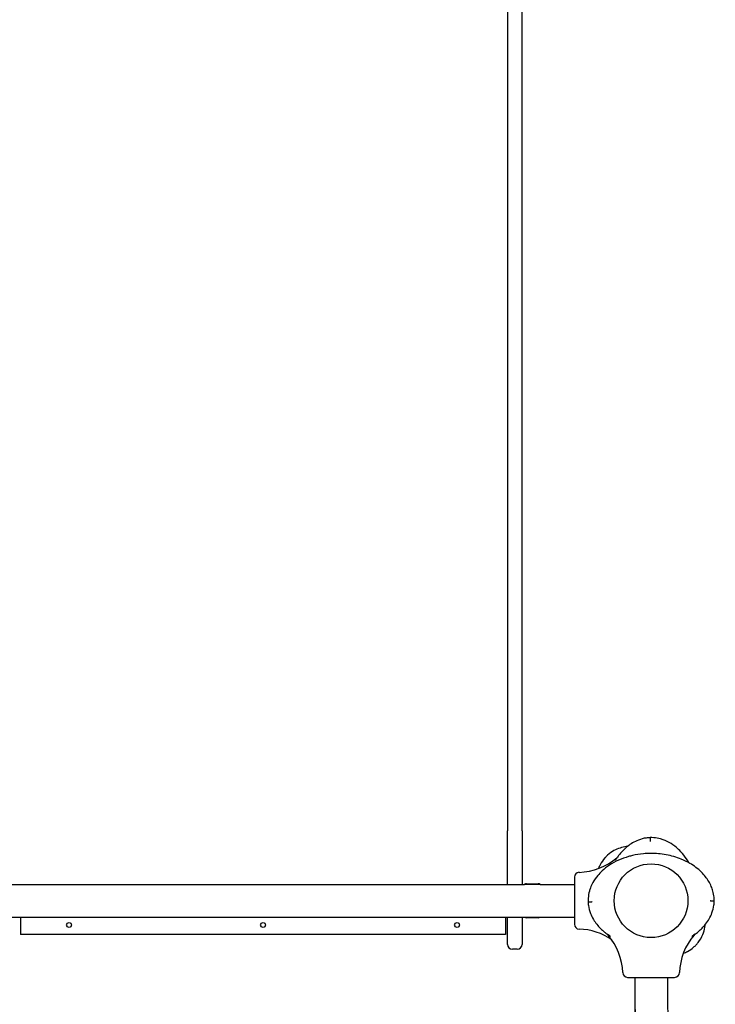
# Model space of a CAD drawing. Extents: x 139370 to 146035, y 28633 to 38161.
# Drawn here: x 141919 to 142636, y 34131 to 35146 of the extents above; entities that cross this region are included whole.
import ezdxf

# ---------------------------------------------------------------- set-up
doc = ezdxf.new("R2010")
doc.units = 0
doc.header["$MEASUREMENT"] = 0
doc.layers.add('001 MDP Equipment', color=5, linetype='CONTINUOUS')
doc.layers.add('006 MDP Labeling', color=250, linetype='CONTINUOUS')

# ---------------------------------------------------------------- blocks, each defined once
blk = doc.blocks.new('A$C1BE4557D')
at = {"layer": '001 MDP Equipment'}
for p, q in [((635.1, 2690.8), (635.1, 1504.9)), ((650.1, 1504.9), (650.1, 2690.8)), ((635.1, 1449.8), (635.1, 1504.9)), ((650.1, 1504.9), (650.1, 1449.8)), ((782.1, 1494), (782.1, 1494.2)), ((113.8, 1449.8), (652.5, 1449.8)), ((668.8, 1449.8), (652.5, 1449.8)), ((654.6, 1450.5), (666.6, 1450.5)), ((668.8, 1449.8), (704.1, 1449.8)), ((704.1, 1447.3), (704.1, 1418.7)), ((722.2, 1432), (722, 1432)), ((844.3, 1433), (844.1, 1433)), ((113.8, 1416.2), (652.5, 1416.2)), ((133.1, 1416.2), (133.1, 1398)), ((633.1, 1416.2), (633.1, 1398)), ((635.1, 1388), (635.1, 1416.2)), ((650.1, 1416.2), (650.1, 1388)), ((652.5, 1416.2), (668.8, 1416.2)), ((666.6, 1415.5), (654.6, 1415.5)), ((668.8, 1416.2), (704.1, 1416.2)), ((633.1, 1398), (133.1, 1398)), ((645.1, 1383), (640.1, 1383)), ((766.3, 1354), (766.3, 1326.2)), ((768.9, 1354), (797.4, 1354)), ((800, 1354), (800, 1326.2)), ((766.3, 1326.2), (766.3, 1299))]:
    blk.add_line(p, q, dxfattribs=at)
for centre, radius in [((783.1, 1433), 38), ((783.1, 1433), 38), ((183.1, 1408), 2.5), ((383.1, 1408), 2.5), ((583.1, 1408), 2.5)]:
    blk.add_circle(centre, radius, dxfattribs=at)
for centre, radius, start, end in [((707.1, 1524.4), 62.2, 271.7058, 310.7909), ((742.6, 1483.4), 8, 310.7909, 323.8712), ((709.1, 1457.3), 5, 91.7058, 180), ((654.6, 1446.5), 4, 90, 123.1229), ((666.6, 1446.5), 4, 56.8771, 90), ((654.6, 1419.5), 4, 236.8771, 270), ((666.6, 1419.5), 4, 270, 303.1229), ((709.1, 1408.7), 5, 180, 268.2942), ((707.1, 1341.6), 62.2, 55.1106, 88.2942), ((732.7, 1392.4), 8, 40.7909, 53.8712), ((691.7, 1357), 62.2, 1.7058, 40.7909), ((874.6, 1357), 62.2, 139.2091, 178.2942), ((833.6, 1392.4), 8, 126.1288, 139.2091), ((640.1, 1388), 5, 180, 270), ((645.1, 1388), 5, 270, 0), ((758.9, 1359), 5, 181.7058, 270), ((807.4, 1359), 5, 270, 358.2942)]:
    blk.add_arc(centre, radius, start, end, dxfattribs=at)
for points, knots in [([(782.1, 1498), (780.8, 1497.9), (779.5, 1497.8), (775.4, 1497.3), (772.7, 1496.5), (767.9, 1494.7), (765.8, 1493.7), (762.1, 1491.5), (760.4, 1490.3), (755.8, 1486.6), (753.1, 1483.9), (750, 1480), (749.2, 1479), (748.5, 1478)], [-18.243881, -18.243881, -18.243881, -18.243881, -17.88788, -17.88788, -17.150057, -17.150057, -16.52817, -16.52817, -15.969071, -15.969071, -14.927462, -14.927462, -14.57581, -14.57581, -14.57581, -14.57581]), ([(782.1, 1498), (782.1, 1497.9), (782.1, 1497.9), (782.1, 1497.5), (782.1, 1497.2), (782.1, 1496.5), (782.1, 1496.1), (782.1, 1495.4), (782.1, 1495.2), (782.1, 1494.7), (782.1, 1494.4), (782.1, 1494.2)], [0, 0, 0, 0, 0.1483928, 0.1483928, 0.2968136, 0.2968136, 0.445293, 0.445293, 0.5219206, 0.5219206, 0.5985521, 0.5985521, 0.5985521, 0.5985521]), ([(822.1, 1472), (821.4, 1473.4), (820.5, 1474.7), (817.9, 1478.7), (816, 1481.2), (812.3, 1485.1), (810.8, 1486.6), (806.9, 1489.9), (804.4, 1491.6), (800, 1494), (798.2, 1494.9), (795.3, 1496), (794.1, 1496.4), (790.6, 1497.3), (788.2, 1497.7), (784.6, 1498), (783.4, 1498), (782.1, 1498)], [-29.544629, -29.544629, -29.544629, -29.544629, -29.098834, -29.098834, -28.207228, -28.207228, -27.621659, -27.621659, -26.795446, -26.795446, -26.267335, -26.267335, -25.934221, -25.934221, -25.293197, -25.293197, -24.966327, -24.966327, -24.966327, -24.966327]), ([(758.7, 1488.9), (757.8, 1488.8), (756.9, 1488.7), (753.8, 1488.1), (751.7, 1487.5), (747.4, 1486), (745.3, 1485), (740.9, 1482.3), (738.5, 1480.4), (736.5, 1478.2)], [-26.937906, -26.937906, -26.937906, -26.937906, -26.691837, -26.691837, -26.071442, -26.071442, -25.451043, -25.451043, -24.649621, -24.649621, -24.649621, -24.649621]), ([(848.1, 1433), (848.1, 1434.2), (848.1, 1435.3), (847.8, 1438.7), (847.4, 1440.8), (846.3, 1444.6), (845.8, 1446.2), (843.6, 1451.3), (841.6, 1454.7), (837.8, 1459.4), (836.4, 1461), (831.4, 1466), (827.3, 1469), (820.2, 1473.1), (817.2, 1474.6), (809.2, 1477.8), (804, 1479.3), (793.3, 1481.3), (787.9, 1481.8), (782.5, 1481.7), (780.1, 1481.7), (777.6, 1481.6), (771.4, 1481), (767.6, 1480.4), (762.6, 1479.2), (761.2, 1478.9), (756.4, 1477.5), (753, 1476.3), (746.3, 1473.3), (743.1, 1471.5), (737.5, 1467.8), (734.9, 1465.8), (731, 1462.2), (729.6, 1460.6), (726.3, 1456.7), (724.5, 1454.3), (722.1, 1449.9), (721.3, 1448.1), (720.2, 1445.1), (719.8, 1443.9), (718.8, 1440.5), (718.4, 1438.1), (718.2, 1434.5), (718.1, 1433.2), (718.2, 1432)], [-41.726074, -41.726074, -41.726074, -41.726074, -41.413234, -41.413234, -40.829485, -40.829485, -40.37523, -40.37523, -39.312875, -39.312875, -38.726032, -38.726032, -37.340762, -37.340762, -36.41633, -36.41633, -34.875624, -34.875624, -33.334912, -33.334912, -33.334912, -32.642347, -32.642347, -31.552717, -31.552717, -31.149793, -31.149793, -30.124316, -30.124316, -29.098834, -29.098834, -28.207228, -28.207228, -27.621659, -27.621659, -26.795446, -26.795446, -26.267335, -26.267335, -25.934221, -25.934221, -25.293197, -25.293197, -24.966327, -24.966327, -24.966327, -24.966327]), ([(736.5, 1478.2), (736.1, 1477.9), (735.8, 1477.5), (733.6, 1474.9), (732, 1472.6), (730, 1468.8), (729.4, 1467.5), (728.9, 1466.2)], [-70.553017, -70.553017, -70.553017, -70.553017, -70.410833, -70.410833, -69.632895, -69.632895, -69.24622, -69.24622, -69.24622, -69.24622]), ([(704.1, 1457.3), (704.1, 1457.3), (704.1, 1457.2), (704.1, 1456.9), (704.1, 1456.5), (704.1, 1455.6), (704.1, 1455), (704.1, 1453.5), (704.1, 1452.4), (704.1, 1450), (704.1, 1448.6), (704.1, 1447.3)], [0, 0, 0, 0, 0.1934, 0.1934, 0.502841, 0.502841, 0.773681, 0.773681, 1.160748, 1.160748, 1.563048, 1.563048, 1.563048, 1.563048]), ([(718.2, 1432), (718.2, 1430.7), (718.3, 1429.3), (718.9, 1425.2), (719.6, 1422.5), (721.4, 1417.8), (722.5, 1415.7), (724.7, 1411.9), (725.9, 1410.3), (729.5, 1405.7), (732.2, 1403), (736.1, 1399.9), (737.1, 1399.1), (738.2, 1398.4)], [-18.243881, -18.243881, -18.243881, -18.243881, -17.88788, -17.88788, -17.150057, -17.150057, -16.52817, -16.52817, -15.969071, -15.969071, -14.927462, -14.927462, -14.57581, -14.57581, -14.57581, -14.57581]), ([(718.2, 1432), (718.2, 1432), (718.3, 1432), (718.6, 1432), (718.9, 1432), (719.6, 1432), (720, 1432), (720.7, 1432), (721, 1432), (721.5, 1432), (721.7, 1432), (722, 1432)], [0, 0, 0, 0, 0.1483928, 0.1483928, 0.2968136, 0.2968136, 0.445293, 0.445293, 0.5219206, 0.5219206, 0.5985521, 0.5985521, 0.5985521, 0.5985521]), ([(828.1, 1398.4), (829.4, 1399.2), (830.5, 1400.1), (834.5, 1403.4), (837, 1406), (840.6, 1410.5), (841.9, 1412.3), (844.1, 1416.2), (845.1, 1418.3), (846.8, 1423.1), (847.5, 1425.7), (848.1, 1429.9), (848.1, 1431.5), (848.1, 1433)], [-5.591856, -5.591856, -5.591856, -5.591856, -5.176404, -5.176404, -4.176489, -4.176489, -3.591458, -3.591458, -2.966794, -2.966794, -2.239854, -2.239854, -1.835549, -1.835549, -1.835549, -1.835549]), ([(844.3, 1433), (844.8, 1433), (845.3, 1433), (846.2, 1433), (846.7, 1433), (847.4, 1433), (847.7, 1433), (847.9, 1433), (848, 1433), (848.1, 1433), (848.1, 1433), (848.1, 1433)], [0, 0, 0, 0, 0.1484449, 0.1484449, 0.2968898, 0.2968898, 0.4453347, 0.4453347, 0.521882, 0.521882, 0.5984294, 0.5984294, 0.5984294, 0.5984294]), ([(704.1, 1418.7), (704.1, 1418.1), (704.1, 1417.4), (704.1, 1415.8), (704.1, 1414.8), (704.1, 1413.1), (704.1, 1412.3), (704.1, 1410.8), (704.1, 1410), (704.1, 1409), (704.1, 1408.7), (704.1, 1408.7), (704.1, 1408.7), (704.1, 1408.7)], [6.24651, 6.24651, 6.24651, 6.24651, 6.440122, 6.440122, 6.749901, 6.749901, 7.020918, 7.020918, 7.407966, 7.407966, 7.794839, 7.794839, 7.807766, 7.807766, 7.807766, 7.807766]), ([(828.4, 1386.3), (828.7, 1386.6), (828.9, 1386.8), (830, 1388), (830.9, 1388.9), (833.6, 1392.4), (835.2, 1395.2), (837.4, 1400.6), (838.1, 1403.1), (838.8, 1406.6), (838.9, 1407.6), (839, 1408.5)], [-41.330806, -41.330806, -41.330806, -41.330806, -41.235222, -41.235222, -40.897815, -40.897815, -40.033109, -40.033109, -39.303936, -39.303936, -39.043975, -39.043975, -39.043975, -39.043975]), ([(816.3, 1378.8), (817.8, 1379.4), (819.3, 1380), (822.9, 1382), (825, 1383.4), (827.4, 1385.4), (827.9, 1385.9), (828.4, 1386.3)], [-31.632202, -31.632202, -31.632202, -31.632202, -31.192417, -31.192417, -30.509796, -30.509796, -30.325405, -30.325405, -30.325405, -30.325405]), ([(758.9, 1354), (758.9, 1354), (758.9, 1354), (759.3, 1354), (759.6, 1354), (760.6, 1354), (761.1, 1354), (762.7, 1354), (763.8, 1354), (766.2, 1354), (767.5, 1354), (768.9, 1354)], [0, 0, 0, 0, 0.1934, 0.1934, 0.502841, 0.502841, 0.773681, 0.773681, 1.160748, 1.160748, 1.563048, 1.563048, 1.563048, 1.563048]), ([(797.4, 1354), (798.1, 1354), (798.7, 1354), (800.4, 1354), (801.4, 1354), (803.1, 1354), (803.8, 1354), (805.4, 1354), (806.1, 1354), (807.1, 1354), (807.4, 1354), (807.4, 1354), (807.4, 1354), (807.4, 1354)], [6.24651, 6.24651, 6.24651, 6.24651, 6.440122, 6.440122, 6.749901, 6.749901, 7.020918, 7.020918, 7.407966, 7.407966, 7.794839, 7.794839, 7.807766, 7.807766, 7.807766, 7.807766]), ([(766.3, 1326.2), (766.3, 1317.2), (767.5, 1308.2), (772.2, 1290.8), (775.8, 1282.5), (784.9, 1267.1), (790.5, 1260.1), (803.5, 1247.9), (810.8, 1242.8), (826.5, 1234.9), (835, 1232.1), (843.6, 1230.6)], [4.712389, 4.712389, 4.712389, 4.712389, 4.994797, 4.994797, 5.277204, 5.277204, 5.559612, 5.559612, 5.842019, 5.842019, 6.124427, 6.124427, 6.124427, 6.124427]), ([(800, 1326.2), (800, 1320.2), (800.8, 1314.1), (804, 1302.6), (806.3, 1297), (812.3, 1287), (816, 1282.4), (824.2, 1274.6), (828.9, 1271.4), (838.7, 1266.5), (843.9, 1264.7), (849.3, 1263.8)], [4.712389, 4.712389, 4.712389, 4.712389, 4.994797, 4.994797, 5.277204, 5.277204, 5.559612, 5.559612, 5.842019, 5.842019, 6.124427, 6.124427, 6.124427, 6.124427])]:
    blk.add_open_spline(points, degree=3, knots=knots, dxfattribs=at)
for points in [[(782.1, 1498), (782.1, 1498), (782.1, 1498), (782.1, 1498)], [(746.4, 1474.8), (747.1, 1475.9), (747.8, 1477), (748.5, 1478)], [(718.2, 1432), (718.2, 1432), (718.2, 1432), (718.2, 1432)], [(848.1, 1433), (848.1, 1433), (848.1, 1433), (848.1, 1433)], [(741.3, 1396.2), (740.3, 1396.9), (739.2, 1397.6), (738.2, 1398.4)], [(828.1, 1398.4), (827.1, 1397.6), (826, 1396.9), (825, 1396.2)]]:
    blk.add_open_spline(points, degree=3, dxfattribs=at)

msp = doc.modelspace()

# ---------------------------------------------------------------- block references
at = {"layer": '006 MDP Labeling'}
msp.add_blockref('A$C1BE4557D', (141786.8, 32804.4), dxfattribs=at)

doc.saveas('drawing.dxf')
